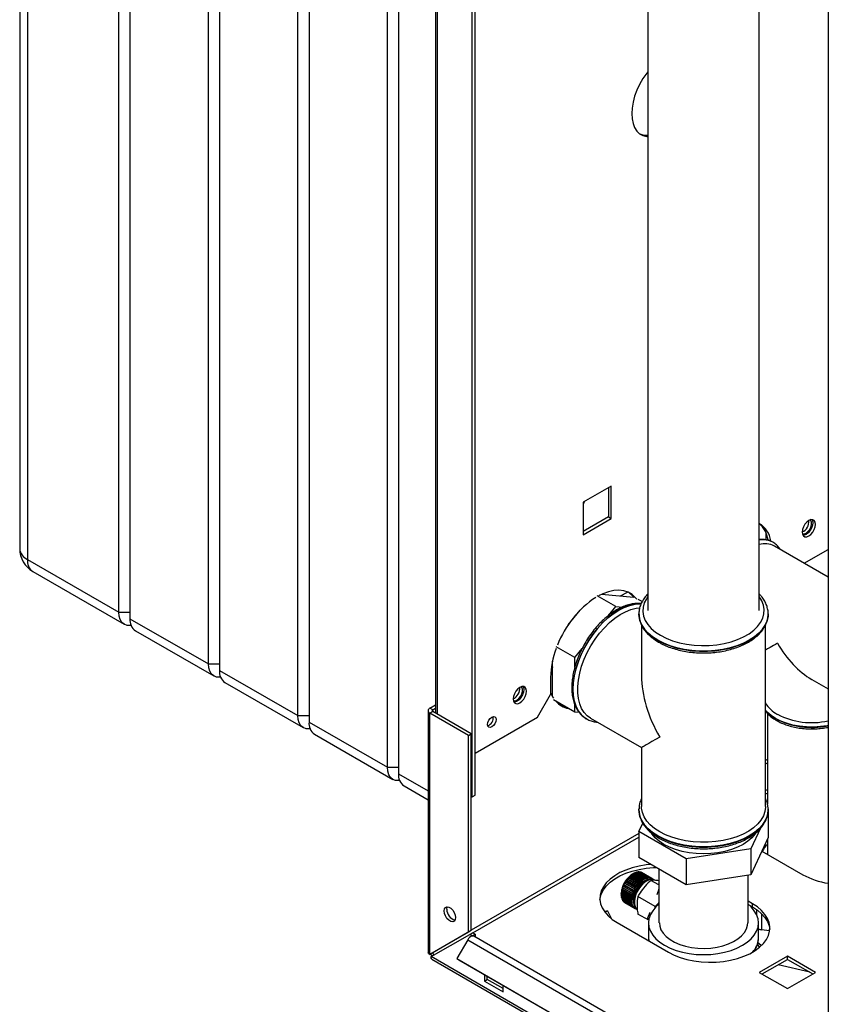
# Paper-space layout 'Blatt3' of a CAD drawing. Units: millimetres. Extents: x 0 to 420, y 0 to 297.
# Drawn here: x 322 to 353, y 82 to 119 of the extents above; entities that cross this region are included whole.
import ezdxf

# ---------------------------------------------------------------- set-up
doc = ezdxf.new("R2010")
doc.units = ezdxf.units.MM

psp = doc.layouts.new('Blatt3')

# ---------------------------------------------------------------- linework, layer by layer
at = {"color": 7, "linetype": 'Continuous', "lineweight": 30}
for p, q in [((321.995, 146.225), (321.995, 98.947)), ((322.288, 145.817), (322.288, 98.539)), ((325.753, 96.539), (325.753, 143.817)), ((326.177, 143.572), (326.177, 96.294)), ((329.147, 94.579), (329.147, 141.857)), ((329.571, 141.612), (329.571, 94.335)), ((332.541, 92.62), (332.541, 139.898)), ((332.965, 139.653), (332.965, 92.375)), ((352.641, 138.338), (352.641, 76.322)), ((335.935, 90.661), (335.935, 137.938)), ((336.359, 137.694), (336.359, 90.416)), ((339.152, 89.539), (339.152, 131.182)), ((339.259, 89.6), (339.259, 131.243)), ((337.763, 129.331), (337.763, 92.709)), ((345.811, 120.851), (345.811, 96.601)), ((350.031, 96.601), (350.031, 120.851)), ((344.424, 101.323), (343.356, 100.706)), ((344.318, 101.261), (344.318, 100.151)), ((344.424, 100.09), (344.424, 101.323)), ((343.398, 100.73), (343.356, 100.62)), ((343.356, 100.706), (343.356, 99.473)), ((344.318, 100.151), (343.356, 99.596)), ((343.356, 99.473), (344.424, 100.09)), ((344.318, 100.151), (344.424, 100.09)), ((343.356, 99.623), (343.368, 99.603)), ((350.289, 99.551), (350.289, 99.284)), ((350.556, 99.192), (350.55, 99.195)), ((352.641, 97.873), (350.606, 99.047)), ((351.736, 98.395), (352.641, 98.917)), ((322.288, 98.539), (325.753, 96.539)), ((322.495, 98.081), (325.96, 96.081)), ((344.597, 96.757), (343.89, 97.165)), ((344.057, 97.219), (345.274, 97.11)), ((344.779, 97.154), (345.04, 97.305)), ((344.334, 96.43), (344.597, 96.757)), ((344.597, 96.757), (344.843, 96.734)), ((345.594, 96.94), (345.446, 97.026)), ((325.753, 96.539), (326.177, 96.539)), ((342.792, 96.056), (343.239, 96.613)), ((345.471, 96.479), (345.471, 96.472)), ((345.471, 96.444), (345.471, 96.479)), ((350.371, 96.472), (350.37, 96.49)), ((350.371, 96.479), (350.37, 96.451)), ((350.371, 96.472), (350.371, 96.479)), ((326.177, 96.294), (329.147, 94.579)), ((345.571, 96.053), (345.571, 94.12)), ((350.271, 89.171), (350.271, 96.058)), ((326.384, 95.836), (329.354, 94.122)), ((343.042, 94.821), (342.334, 95.23)), ((343.042, 94.821), (343.318, 95.165)), ((343.042, 94.456), (343.042, 94.821)), ((329.147, 94.579), (329.571, 94.579)), ((342.193, 93.343), (342.193, 94.682)), ((329.571, 94.335), (332.541, 92.62)), ((329.778, 93.877), (332.748, 92.162)), ((342.122, 94.07), (342.122, 93.417)), ((352.022, 93.992), (352.641, 93.635)), ((341.627, 92.559), (342.122, 93.417)), ((337.547, 92.899), (337.763, 93.023)), ((343.042, 92.747), (342.228, 93.216)), ((343.042, 92.747), (343.042, 93.028)), ((332.541, 92.62), (332.965, 92.62)), ((337.48, 92.805), (337.48, 83.631)), ((337.653, 92.837), (337.547, 92.899)), ((337.653, 92.772), (337.547, 92.711)), ((337.547, 83.566), (337.547, 92.711)), ((339.011, 91.866), (337.547, 92.711)), ((337.653, 92.837), (337.763, 92.9)), ((339.117, 91.927), (337.653, 92.772)), ((343.213, 92.732), (343.042, 92.747)), ((350.342, 92.702), (350.342, 89.269)), ((332.965, 92.375), (335.935, 90.661)), ((339.259, 91.192), (341.627, 92.559)), ((343.436, 92.525), (343.478, 92.499)), ((343.478, 92.499), (343.484, 92.496)), ((343.634, 92.525), (345.571, 91.407)), ((333.172, 91.917), (336.142, 90.203)), ((339.011, 91.866), (339.117, 91.927)), ((339.011, 84.411), (339.011, 91.866)), ((339.117, 84.473), (339.117, 91.927)), ((345.571, 91.407), (345.571, 89.171)), ((335.935, 90.661), (336.359, 90.661)), ((336.567, 89.958), (337.48, 89.431)), ((339.152, 89.539), (339.259, 89.6)), ((339.117, 89.559), (339.152, 89.539)), ((345.471, 89.055), (345.471, 89.083)), ((345.471, 89.055), (345.471, 89.048)), ((350.374, 88.979), (350.362, 88.952)), ((350.37, 89.09), (350.371, 89.055)), ((350.371, 89.048), (350.37, 89.066)), ((350.371, 89.048), (350.371, 89.055)), ((350.374, 88.979), (350.374, 87.999)), ((345.467, 88.22), (345.618, 88.545)), ((347.263, 87.183), (345.467, 88.22)), ((345.467, 88.22), (345.467, 87.24)), ((350.084, 88.352), (349.717, 87.562)), ((350.374, 87.999), (349.717, 86.582)), ((350.342, 87.929), (350.342, 87.364)), ((349.717, 87.562), (347.263, 87.183)), ((349.717, 87.562), (349.717, 86.582)), ((350.135, 87.484), (351.686, 86.588)), ((350.314, 87.38), (350.342, 87.409)), ((347.263, 86.203), (345.467, 87.24)), ((347.263, 87.183), (347.263, 86.203)), ((345.261, 86.628), (345.225, 86.608)), ((345.239, 86.615), (345.246, 86.619)), ((345.242, 86.617), (345.239, 86.615)), ((345.631, 86.392), (345.242, 86.617)), ((345.246, 86.619), (345.249, 86.621)), ((345.638, 86.393), (345.246, 86.619)), ((345.249, 86.621), (345.638, 86.397)), ((345.287, 86.642), (345.291, 86.644)), ((345.676, 86.418), (345.287, 86.643)), ((345.291, 86.644), (345.294, 86.646)), ((345.683, 86.417), (345.291, 86.644)), ((345.294, 86.646), (345.683, 86.422)), ((345.721, 86.438), (345.332, 86.663)), ((345.333, 86.662), (345.335, 86.663)), ((345.335, 86.663), (345.339, 86.666)), ((345.727, 86.437), (345.335, 86.663)), ((345.339, 86.666), (345.728, 86.441)), ((345.765, 86.453), (345.376, 86.678)), ((345.378, 86.677), (345.379, 86.677)), ((345.379, 86.677), (345.383, 86.68)), ((345.771, 86.451), (345.379, 86.677)), ((345.383, 86.68), (345.772, 86.455)), ((345.808, 86.463), (345.419, 86.687)), ((345.422, 86.686), (345.426, 86.688)), ((345.426, 86.688), (345.815, 86.463)), ((345.85, 86.466), (345.461, 86.691)), ((345.464, 86.689), (345.467, 86.691)), ((345.467, 86.691), (345.856, 86.466)), ((345.889, 86.464), (345.5, 86.689)), ((345.504, 86.687), (345.506, 86.688)), ((345.506, 86.688), (345.895, 86.463)), ((345.927, 86.456), (345.538, 86.681)), ((345.542, 86.678), (345.543, 86.679)), ((345.543, 86.679), (345.932, 86.455)), ((345.961, 86.443), (345.572, 86.667)), ((345.577, 86.665), (345.577, 86.665)), ((345.577, 86.665), (345.966, 86.44)), ((345.975, 86.436), (345.586, 86.66)), ((346.231, 86.799), (346.231, 84.762)), ((344.922, 86.263), (344.927, 86.272)), ((344.923, 86.262), (344.922, 86.263)), ((345.314, 86.036), (344.922, 86.263)), ((345.312, 86.038), (344.923, 86.262)), ((344.927, 86.272), (344.928, 86.271)), ((344.928, 86.271), (345.317, 86.046)), ((344.954, 86.318), (344.959, 86.326)), ((344.955, 86.317), (344.954, 86.318)), ((345.344, 86.093), (344.955, 86.317)), ((345.352, 86.099), (344.959, 86.326)), ((344.959, 86.326), (344.96, 86.326)), ((344.96, 86.326), (345.349, 86.101)), ((344.989, 86.37), (344.994, 86.378)), ((344.99, 86.37), (344.989, 86.37)), ((345.379, 86.146), (344.99, 86.37)), ((345.387, 86.152), (344.994, 86.378)), ((344.994, 86.378), (344.996, 86.378)), ((344.996, 86.378), (345.385, 86.154)), ((345.028, 86.42), (345.026, 86.42)), ((345.417, 86.196), (345.028, 86.42)), ((345.425, 86.201), (345.032, 86.428)), ((345.032, 86.428), (345.034, 86.428)), ((345.034, 86.428), (345.423, 86.204)), ((345.066, 86.467), (345.072, 86.474)), ((345.068, 86.468), (345.066, 86.467)), ((345.457, 86.243), (345.068, 86.468)), ((345.072, 86.474), (345.074, 86.475)), ((345.465, 86.247), (345.072, 86.474)), ((345.074, 86.475), (345.463, 86.25)), ((345.107, 86.51), (345.114, 86.517)), ((345.11, 86.511), (345.107, 86.51)), ((345.498, 86.287), (345.11, 86.511)), ((345.114, 86.517), (345.116, 86.518)), ((345.506, 86.29), (345.114, 86.517)), ((345.116, 86.518), (345.505, 86.293)), ((345.15, 86.55), (345.157, 86.555)), ((345.153, 86.551), (345.15, 86.55)), ((345.542, 86.327), (345.153, 86.551)), ((345.157, 86.555), (345.16, 86.557)), ((345.549, 86.329), (345.157, 86.555)), ((345.16, 86.557), (345.549, 86.332)), ((345.194, 86.585), (345.201, 86.59)), ((345.197, 86.586), (345.194, 86.585)), ((345.586, 86.362), (345.197, 86.586)), ((345.201, 86.59), (345.204, 86.591)), ((345.594, 86.363), (345.201, 86.59)), ((345.204, 86.591), (345.593, 86.367)), ((345.458, 86.24), (345.457, 86.243)), ((345.465, 86.247), (345.458, 86.24)), ((345.463, 86.25), (345.465, 86.247)), ((345.5, 86.284), (345.498, 86.287)), ((345.506, 86.29), (345.5, 86.284)), ((345.505, 86.293), (345.506, 86.29)), ((345.543, 86.323), (345.542, 86.327)), ((345.549, 86.329), (345.543, 86.323)), ((345.549, 86.332), (345.549, 86.329)), ((345.587, 86.358), (345.586, 86.362)), ((345.594, 86.363), (345.587, 86.358)), ((345.593, 86.367), (345.594, 86.363)), ((345.638, 86.393), (345.631, 86.388)), ((345.631, 86.388), (345.631, 86.392)), ((345.638, 86.397), (345.638, 86.393)), ((345.676, 86.414), (345.676, 86.418)), ((345.683, 86.417), (345.676, 86.414)), ((345.683, 86.422), (345.683, 86.417)), ((345.72, 86.434), (345.721, 86.438)), ((345.727, 86.437), (345.72, 86.434)), ((345.728, 86.441), (345.727, 86.437)), ((345.764, 86.449), (345.765, 86.453)), ((345.771, 86.451), (345.764, 86.449)), ((345.772, 86.455), (345.771, 86.451)), ((345.807, 86.458), (345.808, 86.463)), ((345.814, 86.459), (345.807, 86.458)), ((345.814, 86.459), (345.808, 86.462)), ((345.815, 86.463), (345.814, 86.459)), ((345.848, 86.462), (345.85, 86.466)), ((345.854, 86.462), (345.848, 86.462)), ((345.854, 86.462), (345.849, 86.465)), ((345.856, 86.466), (345.854, 86.462)), ((345.887, 86.46), (345.889, 86.464)), ((345.893, 86.459), (345.887, 86.46)), ((345.893, 86.459), (345.888, 86.462)), ((345.895, 86.463), (345.893, 86.459)), ((345.924, 86.452), (345.927, 86.456)), ((345.93, 86.45), (345.924, 86.452)), ((345.93, 86.45), (345.925, 86.453)), ((346.231, 86.199), (345.928, 86.373)), ((345.932, 86.455), (345.93, 86.45)), ((345.959, 86.439), (345.961, 86.443)), ((345.964, 86.436), (345.959, 86.439)), ((345.964, 86.436), (345.959, 86.439)), ((345.966, 86.44), (345.964, 86.436)), ((345.99, 86.42), (345.993, 86.424)), ((345.995, 86.416), (345.99, 86.42)), ((345.992, 86.423), (345.997, 86.421)), ((345.997, 86.421), (345.995, 86.416)), ((346.081, 86.375), (346.045, 86.395)), ((349.717, 86.582), (347.263, 86.203)), ((349.611, 84.762), (349.611, 86.566)), ((344.801, 85.873), (344.801, 85.832)), ((344.802, 85.867), (344.802, 85.875)), ((344.802, 85.875), (344.802, 85.871)), ((344.802, 85.871), (345.191, 85.647)), ((345.194, 85.64), (344.802, 85.867)), ((344.802, 85.863), (344.802, 85.867)), ((345.191, 85.639), (344.802, 85.863)), ((344.807, 85.921), (344.808, 85.93)), ((345.199, 85.694), (344.807, 85.921)), ((344.807, 85.918), (344.807, 85.921)), ((345.196, 85.693), (344.807, 85.918)), ((344.808, 85.93), (344.808, 85.926)), ((344.808, 85.926), (345.197, 85.702)), ((344.816, 85.977), (344.818, 85.986)), ((345.208, 85.75), (344.816, 85.977)), ((344.816, 85.974), (344.816, 85.977)), ((345.205, 85.749), (344.816, 85.974)), ((344.818, 85.986), (344.818, 85.983)), ((344.818, 85.983), (345.207, 85.758)), ((344.829, 86.034), (344.832, 86.043)), ((345.221, 85.807), (344.829, 86.034)), ((344.829, 86.031), (344.829, 86.034)), ((345.218, 85.807), (344.829, 86.031)), ((344.832, 86.043), (344.832, 86.041)), ((344.832, 86.041), (345.221, 85.816)), ((344.847, 86.092), (344.85, 86.101)), ((345.239, 85.865), (344.847, 86.092)), ((344.847, 86.09), (344.847, 86.092)), ((345.236, 85.865), (344.847, 86.09)), ((344.85, 86.101), (344.85, 86.099)), ((344.85, 86.099), (345.239, 85.874)), ((344.868, 86.149), (344.872, 86.158)), ((344.869, 86.148), (344.868, 86.149)), ((345.26, 85.923), (344.868, 86.149)), ((345.257, 85.923), (344.869, 86.148)), ((344.872, 86.158), (344.872, 86.157)), ((344.872, 86.157), (345.261, 85.932)), ((344.893, 86.207), (344.897, 86.216)), ((344.894, 86.205), (344.893, 86.207)), ((345.286, 85.98), (344.893, 86.207)), ((345.283, 85.981), (344.894, 86.205)), ((344.897, 86.216), (344.898, 86.214)), ((344.898, 86.214), (345.287, 85.99)), ((345.239, 85.865), (345.236, 85.865)), ((345.242, 85.874), (345.239, 85.865)), ((345.239, 85.874), (345.242, 85.874)), ((345.26, 85.923), (345.257, 85.923)), ((345.264, 85.932), (345.26, 85.923)), ((345.261, 85.932), (345.264, 85.932)), ((345.286, 85.98), (345.283, 85.981)), ((345.29, 85.989), (345.286, 85.98)), ((345.287, 85.99), (345.29, 85.989)), ((345.314, 86.036), (345.312, 86.038)), ((345.319, 86.045), (345.314, 86.036)), ((345.317, 86.046), (345.319, 86.045)), ((345.346, 86.091), (345.344, 86.093)), ((345.352, 86.099), (345.346, 86.091)), ((345.349, 86.101), (345.352, 86.099)), ((345.381, 86.144), (345.379, 86.146)), ((345.387, 86.152), (345.381, 86.144)), ((345.385, 86.154), (345.387, 86.152)), ((345.418, 86.193), (345.417, 86.196)), ((345.425, 86.201), (345.418, 86.193)), ((345.423, 86.204), (345.425, 86.201)), ((346.229, 86.033), (346.145, 85.818)), ((346.231, 86.032), (346.229, 86.033)), ((346.231, 86.033), (346.229, 86.033)), ((344.801, 85.819), (345.19, 85.594)), ((344.801, 85.815), (344.801, 85.819)), ((345.194, 85.588), (344.801, 85.815)), ((344.801, 85.811), (344.801, 85.815)), ((345.19, 85.586), (344.801, 85.811)), ((344.805, 85.769), (345.193, 85.544)), ((344.805, 85.766), (344.805, 85.768)), ((344.805, 85.761), (344.805, 85.766)), ((345.198, 85.539), (344.805, 85.766)), ((345.194, 85.537), (344.805, 85.761)), ((344.812, 85.722), (345.201, 85.497)), ((344.814, 85.72), (344.813, 85.721)), ((344.814, 85.715), (344.814, 85.72)), ((345.206, 85.493), (344.814, 85.72)), ((345.203, 85.49), (344.814, 85.715)), ((344.824, 85.679), (345.213, 85.454)), ((344.827, 85.672), (344.826, 85.677)), ((345.215, 85.448), (344.827, 85.672)), ((344.841, 85.639), (345.229, 85.415)), ((344.843, 85.634), (344.843, 85.638)), ((345.232, 85.409), (344.843, 85.634)), ((344.861, 85.605), (345.25, 85.38)), ((344.864, 85.6), (344.864, 85.603)), ((345.253, 85.375), (344.864, 85.6)), ((344.885, 85.575), (345.274, 85.35)), ((344.889, 85.57), (344.889, 85.572)), ((345.278, 85.346), (344.889, 85.57)), ((344.913, 85.55), (345.302, 85.325)), ((344.917, 85.546), (344.917, 85.547)), ((345.306, 85.322), (344.917, 85.546)), ((344.936, 85.534), (345.325, 85.31)), ((345.19, 85.594), (345.194, 85.596)), ((345.194, 85.588), (345.19, 85.586)), ((345.191, 85.647), (345.195, 85.649)), ((345.194, 85.64), (345.191, 85.639)), ((345.193, 85.544), (345.197, 85.547)), ((345.195, 85.649), (345.194, 85.64)), ((345.194, 85.596), (345.194, 85.588)), ((345.198, 85.539), (345.194, 85.537)), ((345.199, 85.694), (345.196, 85.693)), ((345.197, 85.702), (345.2, 85.703)), ((345.197, 85.547), (345.198, 85.539)), ((345.2, 85.703), (345.199, 85.694)), ((345.201, 85.497), (345.205, 85.5)), ((345.206, 85.493), (345.203, 85.49)), ((345.208, 85.75), (345.205, 85.749)), ((345.205, 85.5), (345.206, 85.493)), ((345.207, 85.758), (345.21, 85.759)), ((345.21, 85.759), (345.208, 85.75)), ((345.221, 85.807), (345.218, 85.807)), ((345.224, 85.816), (345.221, 85.807)), ((345.221, 85.816), (345.224, 85.816)), ((346.083, 85.38), (345.432, 85.756)), ((346.231, 85.491), (346.209, 85.449)), ((349.777, 85.486), (349.611, 85.582)), ((344.277, 85.219), (344.173, 85.178)), ((344.183, 85.165), (344.277, 85.219)), ((344.277, 85.219), (344.43, 84.919)), ((345.213, 85.454), (345.217, 85.457)), ((345.219, 85.451), (345.213, 85.454)), ((345.219, 85.451), (345.215, 85.448)), ((345.217, 85.457), (345.219, 85.451)), ((345.229, 85.415), (345.233, 85.419)), ((345.236, 85.413), (345.23, 85.416)), ((345.236, 85.413), (345.232, 85.409)), ((345.233, 85.419), (345.236, 85.413)), ((345.25, 85.38), (345.253, 85.384)), ((345.256, 85.379), (345.251, 85.382)), ((345.253, 85.384), (345.256, 85.379)), ((345.256, 85.379), (345.253, 85.375)), ((345.274, 85.35), (345.277, 85.354)), ((345.281, 85.35), (345.276, 85.353)), ((345.277, 85.354), (345.281, 85.35)), ((345.281, 85.35), (345.278, 85.346)), ((345.302, 85.325), (345.304, 85.329)), ((345.304, 85.329), (345.309, 85.326)), ((345.309, 85.326), (345.304, 85.329)), ((345.309, 85.326), (345.306, 85.322)), ((345.333, 85.305), (345.335, 85.31)), ((345.338, 85.303), (345.333, 85.306)), ((345.335, 85.31), (345.34, 85.307)), ((345.34, 85.307), (345.338, 85.303)), ((345.885, 85.155), (345.8, 84.94)), ((346.089, 85.323), (346.083, 85.38)), ((349.639, 85.443), (349.777, 85.364)), ((349.777, 85.364), (349.777, 85.486)), ((344.65, 84.772), (346.595, 83.649)), ((345.842, 84.858), (345.432, 85.095)), ((345.852, 84.911), (345.8, 84.94)), ((345.836, 84.762), (345.836, 84.19)), ((350.006, 84.19), (350.006, 84.762)), ((339.011, 84.411), (337.547, 83.566)), ((339.117, 84.473), (337.653, 83.627)), ((339.117, 84.473), (339.011, 84.411)), ((339.061, 84.325), (339.167, 84.386)), ((339.259, 84.333), (339.167, 84.386)), ((350.427, 84.453), (350.12, 84.5)), ((337.597, 83.48), (339.061, 84.325)), ((338.981, 84.118), (338.571, 83.408)), ((338.981, 84.118), (351.709, 76.77)), ((339.152, 84.272), (339.061, 84.325)), ((339.152, 84.272), (339.259, 84.333)), ((339.152, 84.272), (339.152, 84.26)), ((351.939, 76.903), (339.211, 84.251)), ((339.259, 84.333), (339.259, 84.223)), ((350.005, 84.159), (350.006, 84.19)), ((337.547, 83.566), (337.653, 83.627)), ((349.856, 83.697), (349.856, 83.727)), ((349.963, 83.941), (350.041, 83.832)), ((376.063, 61.274), (337.597, 83.48)), ((337.62, 83.389), (376.136, 61.154)), ((338.571, 83.408), (351.299, 76.06)), ((338.571, 83.408), (338.646, 83.364)), ((338.646, 83.364), (351.374, 76.017)), ((351.103, 83.5), (350.035, 82.884)), ((350.141, 82.823), (351.103, 83.378)), ((352.17, 82.884), (351.103, 83.5)), ((351.103, 83.378), (351.103, 83.5)), ((351.103, 83.378), (352.064, 82.823)), ((350.035, 82.884), (351.103, 82.267)), ((351.947, 82.89), (350.753, 83.176)), ((351.103, 82.267), (352.17, 82.884)), ((339.612, 82.807), (339.612, 82.557)), ((339.612, 82.557), (339.718, 82.619)), ((339.612, 82.557), (340.319, 82.149)), ((339.718, 82.619), (339.718, 82.745)), ((340.319, 82.272), (339.718, 82.619)), ((340.319, 82.149), (340.319, 82.399))]:
    psp.add_line(p, q, dxfattribs=at)
at = {"color": 1, "linetype": 'Continuous', "lineweight": 30}
for p, q in [((337.83, 92.67), (337.83, 129.292)), ((342.164, 94.533), (342.193, 94.457)), ((337.653, 92.772), (337.653, 92.837)), ((350.342, 90.96), (350.271, 90.919)), ((350.271, 90.788), (350.342, 90.829)), ((336.359, 90.416), (337.48, 89.769)), ((345.467, 88.145), (339.117, 84.48)), ((339.174, 84.382), (345.467, 88.015)), ((349.943, 85.054), (349.943, 85.256)), ((350.12, 85.109), (350.12, 84.5)), ((345.836, 84.19), (345.844, 84.083)), ((350.16, 82.812), (350.153, 82.83))]:
    psp.add_line(p, q, dxfattribs=at)
at = {"color": 7, "linetype": 'Continuous', "lineweight": 30, "flags": 128}
for points in [[(345.811, 117.029), (345.767, 116.973), (345.625, 116.769), (345.5, 116.553), (345.395, 116.329), (345.31, 116.101), (345.248, 115.874), (345.211, 115.653), (345.198, 115.443), (345.211, 115.246), (345.248, 115.069), (345.31, 114.914), (345.395, 114.783), (345.5, 114.681), (345.625, 114.609), (345.767, 114.569), (345.811, 114.563)], [(352.17, 99.87), (352.158, 99.954), (352.122, 100.015), (352.065, 100.048), (351.994, 100.049), (351.916, 100.017), (351.837, 99.958), (351.766, 99.875), (351.71, 99.777), (351.674, 99.675), (351.661, 99.577), (351.674, 99.493), (351.71, 99.432), (351.766, 99.399), (351.837, 99.399), (351.916, 99.43), (351.994, 99.489), (352.065, 99.572), (352.122, 99.67), (352.158, 99.772), (352.17, 99.87)], [(352.035, 100.052), (352.052, 100.015), (352.064, 99.932)], [(352.064, 99.932), (352.052, 99.834), (352.016, 99.731), (351.959, 99.633), (351.888, 99.551), (351.81, 99.491), (351.731, 99.46), (351.691, 99.456)], [(351.81, 99.54), (351.882, 99.596), (351.946, 99.676), (351.993, 99.768), (352.019, 99.863), (352.019, 99.948), (351.993, 100.013), (351.966, 100.041)], [(345.395, 97.03), (345.345, 97.09), (345.213, 97.208), (345.062, 97.295), (344.894, 97.35), (344.712, 97.372), (344.517, 97.361), (344.313, 97.317), (344.103, 97.24), (343.941, 97.16)], [(343.634, 92.525), (343.515, 92.609), (343.396, 92.734), (343.3, 92.886), (343.226, 93.064), (343.176, 93.264), (343.151, 93.484), (343.151, 93.72), (343.176, 93.969), (343.226, 94.227), (343.3, 94.49), (343.396, 94.754), (343.515, 95.015), (343.653, 95.27), (343.808, 95.513), (343.978, 95.742), (344.162, 95.953), (344.355, 96.143), (344.554, 96.309), (344.758, 96.448), (344.963, 96.559), (345.165, 96.639), (345.362, 96.688), (345.5, 96.704)], [(326.219, 96.04), (326.189, 96.036), (326.067, 96.041), (325.96, 96.081), (325.872, 96.154), (325.807, 96.257), (325.766, 96.387), (325.753, 96.539)], [(329.613, 94.081), (329.583, 94.077), (329.461, 94.082), (329.354, 94.122), (329.266, 94.195), (329.201, 94.298), (329.16, 94.428), (329.147, 94.579)], [(341.21, 93.543), (341.198, 93.627), (341.162, 93.688), (341.105, 93.721), (341.034, 93.721), (340.956, 93.69), (340.877, 93.631), (340.806, 93.548), (340.75, 93.45), (340.713, 93.347), (340.701, 93.249), (340.713, 93.166), (340.75, 93.105), (340.806, 93.072), (340.877, 93.071), (340.956, 93.102), (341.034, 93.162), (341.105, 93.245), (341.162, 93.342), (341.198, 93.445), (341.21, 93.543)], [(340.85, 93.213), (340.922, 93.269), (340.986, 93.349), (341.033, 93.441), (341.058, 93.536), (341.058, 93.621), (341.033, 93.686), (341.006, 93.714)], [(341.075, 93.725), (341.092, 93.688), (341.104, 93.605)], [(341.104, 93.605), (341.092, 93.507), (341.055, 93.404), (340.999, 93.306), (340.928, 93.223), (340.85, 93.164), (340.771, 93.133), (340.731, 93.129)], [(333.007, 92.122), (332.978, 92.118), (332.855, 92.123), (332.748, 92.162), (332.66, 92.235), (332.595, 92.339), (332.555, 92.469), (332.541, 92.62)], [(340.054, 92.468), (340.042, 92.39), (340.007, 92.311), (339.956, 92.241), (339.895, 92.192), (339.834, 92.171), (339.782, 92.181), (339.748, 92.221), (339.736, 92.284), (339.748, 92.361), (339.782, 92.441), (339.834, 92.51), (339.895, 92.56), (339.956, 92.581), (340.007, 92.571), (340.042, 92.531), (340.054, 92.468)], [(336.402, 90.162), (336.372, 90.158), (336.249, 90.163), (336.142, 90.203), (336.054, 90.276), (335.989, 90.379), (335.949, 90.509), (335.935, 90.661)], [(350.342, 89.796), (350.311, 89.787), (350.271, 89.774)], [(350.271, 89.652), (350.311, 89.664), (350.342, 89.673)], [(346.259, 88.212), (346.067, 88.337), (345.904, 88.475), (345.771, 88.623), (345.67, 88.78), (345.604, 88.942), (345.573, 89.108), (345.571, 89.171)], [(350.271, 89.171), (350.27, 89.15), (350.248, 88.983), (350.19, 88.82), (350.099, 88.661), (349.974, 88.511), (349.817, 88.37), (349.633, 88.242), (349.422, 88.127), (349.188, 88.029), (348.936, 87.947), (348.667, 87.885), (348.388, 87.841), (348.101, 87.818), (347.812, 87.816), (347.524, 87.834), (347.243, 87.872), (346.971, 87.93), (346.714, 88.007), (346.476, 88.101), (346.259, 88.212)], [(349.895, 88.154), (349.879, 88.131), (349.757, 87.987), (349.602, 87.854), (349.42, 87.734), (349.211, 87.628), (348.981, 87.539), (348.732, 87.469), (348.469, 87.417), (348.197, 87.386), (347.921, 87.375), (347.644, 87.386), (347.372, 87.417), (347.109, 87.469), (346.861, 87.539), (346.63, 87.628), (346.422, 87.734), (346.239, 87.854), (346.085, 87.987), (345.962, 88.131), (345.937, 88.168)], [(345.924, 86.976), (345.75, 86.958), (345.479, 86.912), (345.22, 86.848), (344.977, 86.765), (344.753, 86.665), (344.553, 86.549), (344.38, 86.42), (344.236, 86.28), (344.124, 86.13), (344.045, 85.974), (344.001, 85.812), (343.992, 85.649), (344.019, 85.487), (344.081, 85.328), (344.176, 85.174), (344.305, 85.029), (344.463, 84.894), (344.65, 84.772)], [(343.994, 85.629), (344.001, 85.69), (344.045, 85.851), (344.124, 86.008), (344.236, 86.157), (344.38, 86.298), (344.553, 86.427), (344.753, 86.542), (344.977, 86.642), (345.22, 86.725), (345.479, 86.79), (345.75, 86.835), (346.029, 86.861), (346.117, 86.865)], [(346.045, 86.395), (345.995, 86.416), (345.902, 86.424), (345.8, 86.401), (345.694, 86.346), (345.588, 86.264), (345.49, 86.159)], [(346.081, 86.375), (346.03, 86.396), (345.938, 86.404), (345.835, 86.38), (345.729, 86.326), (345.624, 86.244), (345.526, 86.139)], [(345.49, 86.159), (345.405, 86.036), (345.336, 85.902), (345.288, 85.764), (345.264, 85.63), (345.264, 85.507), (345.288, 85.401), (345.336, 85.319), (345.395, 85.269)], [(345.526, 86.139), (345.44, 86.016), (345.372, 85.882), (345.324, 85.744), (345.299, 85.61), (345.299, 85.486), (345.324, 85.381), (345.372, 85.298), (345.401, 85.269)], [(338.085, 85.215), (338.098, 85.294), (338.136, 85.348), (338.194, 85.371), (338.266, 85.36), (338.342, 85.316), (338.414, 85.244), (338.472, 85.154), (338.51, 85.056), (338.523, 84.962), (338.51, 84.883), (338.472, 84.829), (338.414, 84.806), (338.342, 84.817), (338.266, 84.861), (338.194, 84.933), (338.136, 85.023), (338.098, 85.121), (338.085, 85.215)], [(338.191, 85.276), (338.204, 85.355), (338.211, 85.371)], [(346.231, 85.466), (346.115, 85.363), (345.994, 85.222), (345.907, 85.073), (345.853, 84.919), (345.836, 84.762), (345.853, 84.604), (345.907, 84.45), (345.994, 84.301), (346.115, 84.16), (346.266, 84.029), (346.446, 83.91), (346.651, 83.807), (346.878, 83.719), (347.123, 83.65), (347.381, 83.599), (347.648, 83.568), (347.921, 83.558), (348.193, 83.568), (348.46, 83.599), (348.718, 83.65), (348.963, 83.719), (349.19, 83.807), (349.395, 83.91), (349.575, 84.029), (349.726, 84.16), (349.847, 84.301), (349.935, 84.45), (349.988, 84.604), (350.006, 84.762), (349.988, 84.919), (349.935, 85.073), (349.847, 85.222), (349.726, 85.363), (349.611, 85.466)], [(346.595, 83.649), (346.807, 83.541), (347.04, 83.45), (347.292, 83.376), (347.558, 83.32), (347.834, 83.285), (348.115, 83.269), (348.397, 83.275), (348.677, 83.3), (348.948, 83.346), (349.207, 83.41), (349.45, 83.493), (349.674, 83.593), (349.873, 83.709), (350.047, 83.838), (350.19, 83.978), (350.303, 84.128), (350.382, 84.284), (350.426, 84.445), (350.435, 84.608), (350.408, 84.771), (350.346, 84.93), (350.251, 85.084), (350.122, 85.229), (349.964, 85.364), (349.777, 85.486)], [(349.777, 85.364), (349.964, 85.241), (350.122, 85.106), (350.251, 84.961), (350.346, 84.808), (350.408, 84.648), (350.433, 84.506)], [(346.246, 84.762), (346.259, 84.638), (346.308, 84.5), (346.391, 84.367), (346.507, 84.243), (346.653, 84.13), (346.826, 84.03), (347.022, 83.946), (347.237, 83.879), (347.467, 83.831), (347.707, 83.802), (347.951, 83.795), (348.195, 83.808), (348.432, 83.841), (348.659, 83.894), (348.87, 83.965), (349.061, 84.053), (349.227, 84.157), (349.366, 84.273), (349.474, 84.4), (349.549, 84.534), (349.589, 84.673), (349.596, 84.762)], [(349.977, 84.012), (350.089, 83.927), (350.121, 83.905)]]:
    psp.add_lwpolyline(points, dxfattribs=at)
at = {"color": 1, "linetype": 'Continuous', "lineweight": 30, "flags": 128}
for points in [[(345.811, 97.13), (345.757, 97.051), (345.676, 96.891), (345.631, 96.726), (345.622, 96.56), (345.649, 96.394), (345.712, 96.231), (345.81, 96.074), (345.941, 95.926), (346.103, 95.788), (346.294, 95.663)], [(346.294, 95.663), (346.511, 95.552), (346.75, 95.459), (347.007, 95.383), (347.279, 95.326), (347.561, 95.29), (347.848, 95.274), (348.137, 95.28), (348.422, 95.306), (348.7, 95.352), (348.965, 95.418), (349.213, 95.503), (349.442, 95.605), (349.646, 95.723), (349.823, 95.855), (349.97, 95.999), (350.085, 96.152), (350.165, 96.312), (350.21, 96.476), (350.219, 96.643), (350.192, 96.809), (350.129, 96.972), (350.031, 97.129), (350.031, 97.13)], [(345.552, 96.855), (345.508, 96.857), (345.318, 96.846), (345.118, 96.803), (344.912, 96.727), (344.703, 96.622), (344.494, 96.486), (344.289, 96.324), (344.089, 96.137), (343.898, 95.928), (343.719, 95.699), (343.554, 95.455), (343.407, 95.199), (343.277, 94.934), (343.169, 94.665), (343.083, 94.395), (343.021, 94.129), (342.983, 93.869), (342.971, 93.621), (342.983, 93.387), (343.021, 93.171), (343.083, 92.976), (343.169, 92.806), (343.277, 92.661), (343.407, 92.546), (343.436, 92.525)], [(342.977, 93.617), (342.99, 93.866), (343.027, 94.125), (343.089, 94.392), (343.175, 94.662), (343.284, 94.931), (343.413, 95.195), (343.561, 95.452), (343.725, 95.696), (343.904, 95.924), (344.095, 96.133), (344.295, 96.321), (344.5, 96.483), (344.709, 96.618), (344.918, 96.724), (345.124, 96.799), (345.324, 96.843), (345.514, 96.854), (345.55, 96.852)], [(345.471, 96.472), (345.475, 96.387), (345.511, 96.217), (345.582, 96.051), (345.686, 95.891), (345.824, 95.74), (345.992, 95.6), (346.188, 95.472)], [(346.188, 95.479), (345.992, 95.607), (345.824, 95.747), (345.686, 95.898), (345.582, 96.058), (345.511, 96.224), (345.475, 96.394), (345.471, 96.444)], [(346.188, 95.472), (346.41, 95.359), (346.653, 95.262), (346.915, 95.182), (347.192, 95.122), (347.479, 95.081), (347.773, 95.06), (348.068, 95.06), (348.362, 95.081), (348.649, 95.122), (348.926, 95.182), (349.188, 95.262), (349.432, 95.359), (349.653, 95.472), (349.849, 95.6), (350.017, 95.74), (350.155, 95.891), (350.26, 96.051), (350.33, 96.217), (350.366, 96.387), (350.371, 96.472)], [(350.37, 96.451), (350.366, 96.394), (350.33, 96.224), (350.26, 96.058), (350.155, 95.898), (350.017, 95.747), (349.849, 95.607), (349.653, 95.479), (349.432, 95.366), (349.188, 95.269), (348.926, 95.189), (348.649, 95.129), (348.362, 95.088), (348.068, 95.067), (347.773, 95.067), (347.479, 95.088), (347.192, 95.129), (346.915, 95.189), (346.653, 95.269), (346.41, 95.366), (346.188, 95.479)], [(343.492, 92.491), (343.413, 92.542), (343.284, 92.658), (343.175, 92.802), (343.089, 92.973), (343.027, 93.168), (342.99, 93.384), (342.977, 93.617)], [(352.641, 92.242), (352.607, 92.236), (352.351, 92.2), (352.088, 92.184), (351.824, 92.19), (351.564, 92.216), (351.312, 92.262), (351.073, 92.327), (350.853, 92.411), (350.654, 92.511), (350.48, 92.626), (350.335, 92.753), (350.271, 92.826)], [(350.371, 89.055), (350.366, 88.97), (350.33, 88.8), (350.26, 88.635), (350.155, 88.475), (350.017, 88.324), (349.849, 88.183), (349.653, 88.055), (349.432, 87.942), (349.188, 87.845), (348.926, 87.766), (348.649, 87.705), (348.362, 87.664), (348.068, 87.644), (347.773, 87.644), (347.479, 87.664), (347.192, 87.705), (346.915, 87.766), (346.653, 87.845), (346.41, 87.942), (346.188, 88.055), (345.992, 88.183), (345.824, 88.324), (345.686, 88.475), (345.582, 88.635), (345.511, 88.8), (345.475, 88.97), (345.471, 89.055)], [(345.471, 89.048), (345.475, 88.963), (345.511, 88.793), (345.582, 88.628), (345.686, 88.468), (345.824, 88.317), (345.992, 88.176), (346.188, 88.048)], [(346.188, 88.048), (346.41, 87.935), (346.653, 87.838), (346.915, 87.759), (347.192, 87.698), (347.479, 87.657), (347.773, 87.637), (348.068, 87.637), (348.362, 87.657), (348.649, 87.698), (348.926, 87.759), (349.188, 87.838), (349.432, 87.935), (349.653, 88.048), (349.849, 88.176), (350.017, 88.317), (350.155, 88.468), (350.26, 88.628), (350.33, 88.793), (350.366, 88.963), (350.371, 89.048)]]:
    psp.add_lwpolyline(points, dxfattribs=at)
at = {"color": 7, "linetype": 'Continuous', "lineweight": 30}
for centre, radius, start, end in [((345.77, 115.271), 0.651, 246.3573, 273.5453), ((349.563, 99.118), 0.916, 7.7183, 59.3158), ((349.388, 99.146), 0.99, 7.9524, 49.5134), ((351.495, 99.967), 0.419, 293.3763, 6.6291), ((351.722, 99.656), 0.145, 247.4034, 307.1228), ((322.995, 98.947), 1, 180, 240.0027), ((350.254, 98.382), 0.752, 62.0917, 107.2483), ((345.991, 93.883), 3.872, 123.7634, 158.6474), ((344.588, 96.556), 0.882, 37.3601, 55.6287), ((326.653, 96.233), 0.48, 172.7442, 235.9436), ((345.366, 94.006), 3.245, 159.1362, 178.8781), ((330.047, 94.274), 0.48, 172.7442, 235.9436), ((340.535, 93.639), 0.419, 293.3763, 6.6291), ((343.217, 93.911), 1.171, 200.7822, 212.3979), ((340.762, 93.328), 0.145, 247.4034, 307.1228), ((342.963, 93.73), 0.858, 221.2063, 258.7991), ((342.86, 93.805), 0.872, 244.3313, 258.7964), ((351.255, 93.678), 1.142, 210.4286, 242.2934), ((337.583, 92.805), 0.1, 110.7834, 249.2166), ((337.666, 92.805), 0.0349, 110.7834, 249.2166), ((352.027, 95.203), 2.85, 242.8056, 282.4322), ((333.441, 92.315), 0.48, 172.7442, 235.9436), ((339.645, 92.52), 0.301, 288.8423, 11.163), ((336.835, 90.355), 0.48, 172.7442, 235.9436), ((351.005, 87.046), 0.957, 133.9164, 153.3932), ((345.607, 85.963), 0.749, 120.66, 142.4736), ((345.607, 86.033), 0.689, 122.0002, 125.7998), ((345.559, 86.11), 0.598, 117.0899, 121.2673), ((345.521, 86.188), 0.511, 111.6448, 116.28), ((345.492, 86.26), 0.433, 105.5649, 110.7419), ((345.475, 86.326), 0.366, 98.7559, 104.5525), ((345.467, 86.381), 0.31, 91.1506, 97.6191), ((345.467, 86.423), 0.268, 82.7429, 89.8812), ((345.471, 86.452), 0.238, 73.6275, 81.3462), ((345.475, 86.468), 0.221, 64.0253, 72.1295), ((345.477, 86.473), 0.217, 60.0029, 62.4782), ((345.689, 85.843), 0.888, 139.5196, 178.0691), ((345.904, 85.726), 1.118, 151.3348, 154.0862), ((345.91, 85.722), 1.125, 148.0888, 150.8285), ((345.898, 85.73), 1.111, 144.8182, 147.5815), ((345.869, 85.751), 1.076, 141.4801, 144.3033), ((345.827, 85.784), 1.022, 138.0292, 140.9508), ((345.776, 85.831), 0.952, 134.4159, 137.4782), ((345.719, 85.89), 0.871, 130.5842, 133.8349), ((345.662, 85.958), 0.781, 126.4702, 129.9639), ((346.216, 85.56), 1.022, 138.0292, 140.9508), ((345.926, 85.825), 0.586, 104.3849, 144.8948), ((346.165, 85.607), 0.952, 134.4159, 137.4782), ((346.108, 85.665), 0.871, 130.5842, 133.8349), ((346.051, 85.734), 0.781, 126.4702, 129.9639), ((345.996, 85.808), 0.689, 122.0002, 125.7998), ((345.948, 85.886), 0.598, 117.0899, 121.2673), ((345.91, 85.963), 0.511, 111.6448, 116.28), ((345.881, 86.036), 0.433, 105.5649, 110.7419), ((345.864, 86.101), 0.366, 98.7559, 104.5525), ((345.856, 86.156), 0.31, 91.1506, 97.6191), ((345.855, 86.199), 0.268, 82.7429, 89.8812), ((345.859, 86.228), 0.238, 73.6275, 81.3462), ((345.864, 86.244), 0.221, 64.0253, 72.1295), ((345.866, 86.248), 0.217, 54.2674, 62.475), ((345.863, 86.244), 0.222, 49.2663, 52.756), ((353.089, 89.123), 2.897, 241.0373, 261.1016), ((345.429, 85.832), 0.628, 177.1736, 181.2158), ((345.521, 85.827), 0.72, 172.7735, 176.4631), ((345.612, 85.815), 0.812, 168.7155, 172.1213), ((345.697, 85.798), 0.899, 164.9276, 168.1095), ((345.773, 85.777), 0.977, 161.3475, 164.3577), ((345.834, 85.756), 1.042, 157.9205, 160.8046), ((345.878, 85.738), 1.09, 154.5978, 157.3968), ((346.161, 85.553), 0.977, 161.3475, 164.3577), ((346.223, 85.532), 1.042, 157.9205, 160.8046), ((345.989, 85.657), 0.742, 137.0779, 192.2576), ((346.267, 85.514), 1.09, 154.5978, 157.3968), ((346.293, 85.501), 1.118, 151.3348, 154.0862), ((346.299, 85.498), 1.125, 148.0888, 150.8285), ((346.287, 85.506), 1.111, 144.8182, 147.5815), ((346.258, 85.526), 1.076, 141.4801, 144.3033), ((345.341, 85.83), 0.539, 181.9983, 186.4708), ((345.26, 85.82), 0.458, 187.3407, 192.3269), ((345.191, 85.804), 0.387, 193.3009, 198.8823), ((345.134, 85.784), 0.327, 199.9761, 206.2164), ((345.092, 85.763), 0.28, 207.441, 214.36), ((345.065, 85.744), 0.246, 215.7158, 223.2565), ((345.049, 85.729), 0.225, 224.7249, 232.728), ((345.044, 85.723), 0.217, 234.27, 239.999), ((345.818, 85.608), 0.628, 177.1736, 181.2158), ((345.729, 85.605), 0.539, 181.9983, 186.4708), ((345.91, 85.603), 0.72, 172.7735, 176.4631), ((345.649, 85.595), 0.458, 187.3407, 192.3269), ((346.001, 85.591), 0.812, 168.7155, 172.1213), ((345.579, 85.579), 0.387, 193.3009, 198.8823), ((346.086, 85.573), 0.899, 164.9276, 168.1095), ((338.602, 85.266), 0.412, 178.5915, 255.9909), ((345.523, 85.56), 0.327, 199.9761, 206.2164), ((345.481, 85.538), 0.28, 207.441, 214.36), ((345.453, 85.519), 0.246, 215.7158, 223.2565), ((345.438, 85.505), 0.225, 224.7249, 232.728), ((345.433, 85.498), 0.217, 234.2674, 242.475), ((345.435, 85.502), 0.221, 244.0253, 252.1295), ((350.161, 84.811), 0.313, 240.1945, 262.4125), ((339.226, 83.997), 0.273, 105.5616, 153.7931), ((339.168, 84.173), 0.0886, 61.2009, 100.2453), ((337.779, 83.642), 0.126, 186.6686, 233.3125), ((337.936, 83.733), 0.393, 202.6965, 217.2963)]:
    psp.add_arc(centre, radius, start, end, dxfattribs=at)
at = {"color": 1, "linetype": 'Continuous', "lineweight": 30}
for centre, radius, start, end in [((322.496, 98.997), 0.503, 185.6948, 245.6253), ((350.185, 98.511), 0.776, 61.9247, 101.4637), ((350.192, 98.519), 0.764, 61.549, 102.2167), ((322.778, 98.485), 0.493, 173.7012, 234.9867), ((351.308, 93.69), 1.354, 220.0431, 241.1302), ((352.028, 95.19), 3.018, 242.9004, 281.7061), ((349.167, 84.221), 0.84, 317.853, 355.7619)]:
    psp.add_arc(centre, radius, start, end, dxfattribs=at)
at = {"color": 7, "linetype": 'Continuous', "lineweight": 30}
for centre, major_axis, ratio, start_param, end_param in [((352.022, 96.111), (1.835, 1.059), 0.00007, 2.356154, 2.838208), ((352.022, 96.111), (-1.298, 2.247), 0.577335, 1.570756, 2.356235), ((347.921, 92.764), (-1.662, 2.878), 0.577335, 0.785358, 1.570756), ((347.921, 92.764), (2.35, 1.357), 0.00007, 2.356154, 3.141552)]:
    psp.add_ellipse(centre, major_axis=major_axis, ratio=ratio, start_param=start_param, end_param=end_param, dxfattribs=at)
for points, knots in [([(350.544, 99.194), (350.529, 99.204), (350.471, 99.241), (350.354, 99.278), (350.197, 99.3), (350.088, 99.303), (350.031, 99.292), (350.031, 99.292)], [0, 0, 0, 0, 0.104666, 0.400612, 0.696928, 0.997475, 1, 1, 1, 1]), ([(350.828, 98.919), (350.816, 98.939), (350.777, 99.008), (350.685, 99.099), (350.604, 99.17), (350.556, 99.191), (350.556, 99.191)], [0, 0, 0, 0, 0.173073, 0.590135, 0.997636, 1, 1, 1, 1]), ([(345.811, 97.233), (345.799, 97.223), (345.737, 97.165), (345.651, 97.047), (345.555, 96.883), (345.496, 96.713), (345.468, 96.564), (345.473, 96.473), (345.475, 96.44)], [0, 0, 0, 0, 0.0465298, 0.2595885, 0.4705299, 0.6782502, 0.8824187, 1, 1, 1, 1]), ([(350.367, 96.448), (350.368, 96.465), (350.375, 96.54), (350.354, 96.671), (350.305, 96.838), (350.223, 96.998), (350.131, 97.131), (350.058, 97.205), (350.031, 97.232)], [0, 0, 0, 0, 0.0638144, 0.2667292, 0.4694878, 0.6738875, 0.8812377, 1, 1, 1, 1]), ([(345.552, 96.861), (345.534, 96.864), (345.459, 96.876), (345.315, 96.868), (345.124, 96.838), (344.925, 96.776), (344.724, 96.686), (344.522, 96.569), (344.323, 96.426), (344.129, 96.26), (343.943, 96.074), (343.766, 95.868), (343.602, 95.648), (343.451, 95.414), (343.317, 95.17), (343.2, 94.919), (343.102, 94.665), (343.024, 94.409), (342.968, 94.156), (342.934, 93.909), (342.923, 93.67), (342.936, 93.442), (342.973, 93.228), (343.034, 93.033), (343.118, 92.857), (343.225, 92.707), (343.33, 92.597), (343.406, 92.549), (343.433, 92.532)], [0, 0, 0, 0, 0.011556, 0.050366, 0.089776, 0.129734, 0.170067, 0.210591, 0.251162, 0.291699, 0.332182, 0.372611, 0.412999, 0.453362, 0.493718, 0.534085, 0.574478, 0.614918, 0.655424, 0.696012, 0.736693, 0.777462, 0.818272, 0.858992, 0.899431, 0.939356, 0.978612, 1, 1, 1, 1]), ([(345.474, 96.481), (345.474, 96.441), (345.473, 96.345), (345.509, 96.193), (345.575, 96.029), (345.671, 95.872), (345.797, 95.722), (345.95, 95.582), (346.095, 95.477), (346.19, 95.42), (346.219, 95.403)], [0, 0, 0, 0, 0.095576, 0.232321, 0.369534, 0.508398, 0.649416, 0.792375, 0.93665, 1, 1, 1, 1]), ([(346.219, 95.403), (346.255, 95.383), (346.36, 95.325), (346.549, 95.24), (346.79, 95.155), (347.045, 95.087), (347.311, 95.037), (347.584, 95.005), (347.862, 94.991), (348.14, 94.997), (348.416, 95.021), (348.685, 95.063), (348.945, 95.124), (349.192, 95.202), (349.424, 95.296), (349.636, 95.407), (349.827, 95.532), (349.993, 95.671), (350.132, 95.821), (350.241, 95.982), (350.318, 96.149), (350.365, 96.32), (350.368, 96.435), (350.37, 96.492)], [0, 0, 0, 0, 0.025976, 0.075002, 0.123979, 0.17289, 0.221737, 0.270534, 0.319301, 0.36806, 0.416832, 0.465636, 0.514497, 0.563437, 0.612477, 0.66163, 0.710889, 0.760196, 0.809394, 0.858249, 0.906483, 0.953906, 1, 1, 1, 1]), ([(342.168, 94.49), (342.171, 94.486), (342.188, 94.467), (342.197, 94.447), (342.199, 94.443), (342.199, 94.443)], [0, 0, 0, 0, 0.134157, 0.828612, 1, 1, 1, 1]), ([(350.271, 92.791), (350.293, 92.76), (350.352, 92.684), (350.474, 92.575), (350.594, 92.489), (350.699, 92.426), (350.812, 92.366), (350.982, 92.291), (351.2, 92.219), (351.431, 92.165), (351.672, 92.129), (351.918, 92.112), (352.166, 92.114), (352.409, 92.133), (352.564, 92.161), (352.641, 92.174)], [0, 0, 0, 0, 0.0561792, 0.142597, 0.2266355, 0.2520224, 0.2989594, 0.3873256, 0.475567, 0.5636486, 0.651584, 0.7394214, 0.8272231, 0.9150552, 1, 1, 1, 1]), ([(343.495, 92.494), (343.522, 92.478), (343.598, 92.434), (343.733, 92.391), (343.845, 92.378), (343.899, 92.372)], [0, 0, 0, 0, 0.221822, 0.627369, 1, 1, 1, 1]), ([(345.571, 89.469), (345.555, 89.438), (345.513, 89.353), (345.48, 89.224), (345.476, 89.126), (345.475, 89.087)], [0, 0, 0, 0, 0.252964, 0.698318, 1, 1, 1, 1]), ([(350.366, 89.094), (350.366, 89.118), (350.365, 89.198), (350.335, 89.327), (350.291, 89.428), (350.271, 89.475)], [0, 0, 0, 0, 0.182642, 0.619244, 1, 1, 1, 1]), ([(345.474, 89.057), (345.474, 89.018), (345.473, 88.921), (345.509, 88.77), (345.575, 88.606), (345.671, 88.448), (345.797, 88.299), (345.95, 88.158), (346.095, 88.053), (346.19, 87.997), (346.219, 87.98)], [0, 0, 0, 0, 0.095576, 0.232321, 0.369534, 0.508398, 0.649416, 0.792375, 0.93665, 1, 1, 1, 1]), ([(346.219, 87.98), (346.255, 87.959), (346.36, 87.901), (346.549, 87.816), (346.79, 87.731), (347.045, 87.663), (347.311, 87.613), (347.584, 87.581), (347.862, 87.568), (348.14, 87.573), (348.416, 87.597), (348.685, 87.64), (348.945, 87.7), (349.192, 87.778), (349.424, 87.873), (349.636, 87.983), (349.827, 88.108), (349.993, 88.247), (350.132, 88.398), (350.241, 88.558), (350.318, 88.726), (350.365, 88.897), (350.368, 89.012), (350.37, 89.068)], [0, 0, 0, 0, 0.025976, 0.075002, 0.123979, 0.17289, 0.221737, 0.270534, 0.319301, 0.36806, 0.416832, 0.465636, 0.514497, 0.563437, 0.612477, 0.66163, 0.710889, 0.760196, 0.809394, 0.858249, 0.906483, 0.953906, 1, 1, 1, 1]), ([(345.928, 86.373), (345.913, 86.361), (345.807, 86.275), (345.656, 86.092), (345.503, 85.897), (345.446, 85.783), (345.432, 85.756)], [0, 0, 0, 0, 0.072828, 0.499865, 0.883122, 1, 1, 1, 1]), ([(346.231, 86.359), (346.206, 86.362), (346.151, 86.369), (346.086, 86.374), (346.032, 86.377), (345.98, 86.378), (345.949, 86.375), (345.928, 86.373)], [0, 0, 0, 0, 0.2098629, 0.4710003, 0.601803, 0.7323241, 1, 1, 1, 1]), ([(345.432, 85.756), (345.423, 85.711), (345.403, 85.618), (345.402, 85.455), (345.401, 85.284), (345.422, 85.158), (345.432, 85.095)], [0, 0, 0, 0, 0.235328, 0.476818, 0.736465, 1, 1, 1, 1]), ([(346.083, 85.38), (346.119, 85.412), (346.172, 85.459), (346.216, 85.512), (346.231, 85.53)], [0, 0, 0, 0, 0.675566, 1, 1, 1, 1]), ([(345.839, 84.199), (345.837, 84.162), (345.834, 84.123), (345.843, 84.085), (345.844, 84.083)], [0, 0, 0, 0, 0.942197, 1, 1, 1, 1]), ([(349.836, 83.699), (349.853, 83.722), (349.905, 83.792), (349.96, 83.918), (349.999, 84.049), (350, 84.129), (350.001, 84.156)], [0, 0, 0, 0, 0.160393, 0.498167, 0.831039, 1, 1, 1, 1]), ([(337.547, 83.566), (337.532, 83.573), (337.499, 83.588), (337.479, 83.613), (337.482, 83.627), (337.483, 83.631)], [0, 0, 0, 0, 0.4183707, 0.8561876, 1, 1, 1, 1]), ([(337.62, 83.389), (337.618, 83.39), (337.614, 83.392), (337.609, 83.397), (337.604, 83.404), (337.6, 83.412), (337.597, 83.422), (337.595, 83.434), (337.594, 83.444), (337.594, 83.457), (337.595, 83.468), (337.597, 83.477), (337.597, 83.48)], [0, 0, 0, 0, 0.072512, 0.182591, 0.293716, 0.374493, 0.510211, 0.62029, 0.731415, 0.798258, 0.932526, 1, 1, 1, 1])]:
    psp.add_open_spline(points, degree=3, knots=knots, dxfattribs=at)
psp.add_open_spline([(345.026, 86.42), (345.027, 86.421), (345.029, 86.424), (345.031, 86.426), (345.032, 86.428)], degree=3, dxfattribs=at)

doc.saveas('drawing.dxf')
